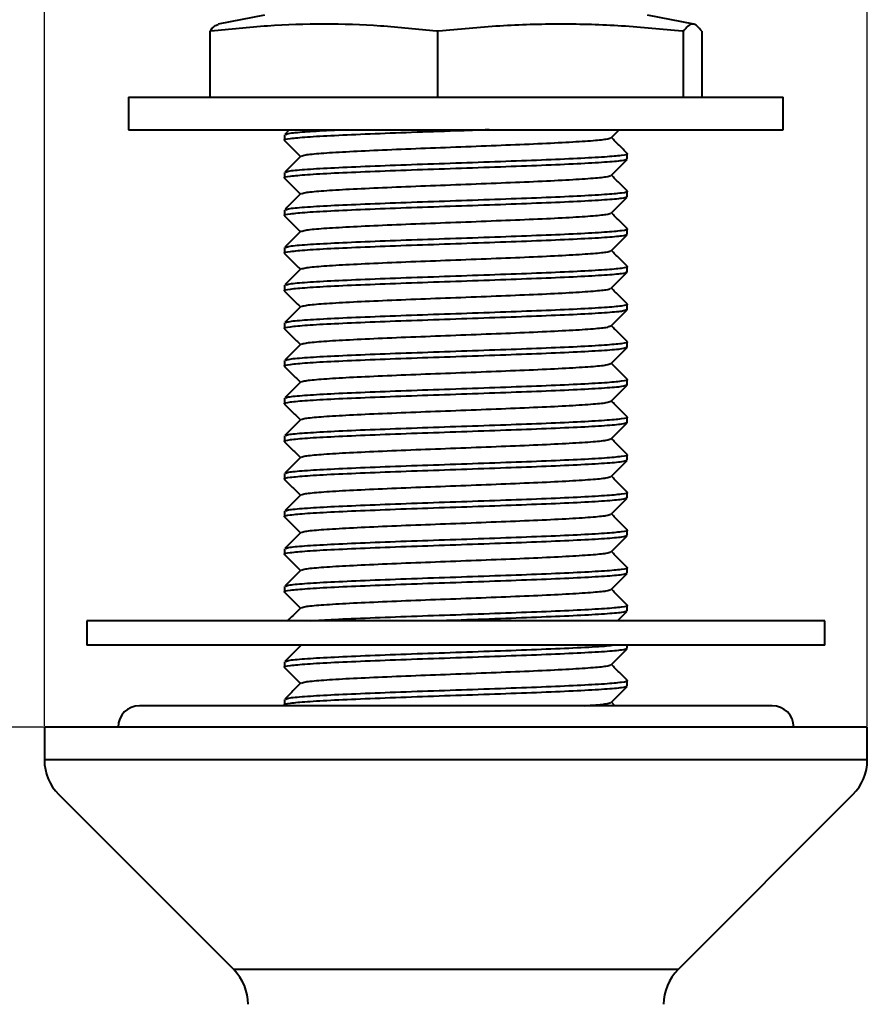
# Model space of a CAD drawing. Extents: x 15389 to 15629, y 1618 to 2123.
# Drawn here: x 15442 to 15494, y 2007 to 2067 of the extents above; entities that cross this region are included whole.
import ezdxf

# ---------------------------------------------------------------- set-up
doc = ezdxf.new("R2010")
doc.units = 0
doc.layers.get('0').update_dxf_attribs({"color": 254, "linetype": 'CONTINUOUS', "lineweight": 9})
doc.layers.get('Defpoints').update_dxf_attribs({"linetype": 'CONTINUOUS'})
doc.styles.add('SLDTEXTSTYLE10', font='TXT', dxfattribs={"width": 0.75})
doc.styles.get("Standard").update_dxf_attribs({"font": 'ISOCP.SHX'})
doc.dimstyles.new('SLDDIMSTYLE1', dxfattribs={"dimtxt": 2.645833, "dimasz": 3.302, "dimexe": 0, "dimexo": 0.0625, "dimgap": 0.661458, "dimtad": 0, "dimtih": 1, "dimtoh": 1, "dimdec": 0, "dimrnd": 1e-09, "dimzin": 12, "dimdsep": 46, "dimtxsty": 'SLDTEXTSTYLE10', "dimsah": 1, "dimcen": 0.09, "dimadec": 0, "dimazin": 3, "dimtfac": 1, "dimtdec": 0, "dimtofl": 0, "dimtmove": 0, "dimatfit": 3, "dimfxl": 1, "dimfrac": 2, "dimtolj": 1, "dimtzin": 12, "dimarcsym": 0})

# ---------------------------------------------------------------- blocks, each defined once
blk = doc.blocks.new('*D128')
at = {"color": 0, "linetype": 'Continuous', "lineweight": -2}
for p, q in [((15443.755, 2023.847), (15399.926, 2023.847)), ((15399.926, 2013.847), (15399.926, 1957.287)), ((15399.926, 1885.925), (15399.926, 1945.964)), ((15465.305, 1875.925), (15399.926, 1875.925))]:
    blk.add_line(p, q, dxfattribs=at)
at = {"color": 0}
for points in [[(15401.592, 2013.847), (15398.259, 2013.847), (15399.926, 2023.847)], [(15398.259, 1885.925), (15401.592, 1885.925), (15399.926, 1875.925)]]:
    blk.add_solid(points, dxfattribs=at)
at = {"layer": 'Defpoints', "color": 0}
for p in [(15443.818, 2023.847), (15399.926, 1875.925), (15465.368, 1875.925)]:
    blk.add_point(p, dxfattribs=at)
at = {"color": 0, "lineweight": 40, "insert": (15399.926, 1956.626), "char_height": 10, "attachment_point": 2}
blk.add_mtext('\\A1;150', dxfattribs=at)
blk = doc.blocks.new('*D129')
at = {"color": 0, "linetype": 'Continuous', "lineweight": -2}
for p, q in [((15443.818, 2023.91), (15443.818, 2117.049)), ((15453.818, 2117.049), (15457.008, 2117.049)), ((15484.118, 2117.049), (15476.602, 2117.049)), ((15494.118, 2023.91), (15494.118, 2117.049))]:
    blk.add_line(p, q, dxfattribs=at)
at = {"color": 0}
for points in [[(15453.818, 2118.716), (15453.818, 2115.383), (15443.818, 2117.049)], [(15484.118, 2115.383), (15484.118, 2118.716), (15494.118, 2117.049)]]:
    blk.add_solid(points, dxfattribs=at)
at = {"layer": 'Defpoints', "color": 0}
for p in [(15443.818, 2117.049), (15443.818, 2023.847), (15494.118, 2023.847)]:
    blk.add_point(p, dxfattribs=at)
at = {"color": 0, "lineweight": 40, "insert": (15466.805, 2122.049), "char_height": 10, "attachment_point": 2}
blk.add_mtext('\\A1;%%c50', dxfattribs=at)
blk = doc.blocks.new('*D130')
at = {"color": 0, "linetype": 'Continuous', "lineweight": -2}
for p, q in [((15461.055, 2087.847), (15420.678, 2087.847)), ((15420.678, 2077.847), (15420.678, 2062.609)), ((15420.678, 2033.847), (15420.678, 2051.286)), ((15443.755, 2023.847), (15420.678, 2023.847))]:
    blk.add_line(p, q, dxfattribs=at)
at = {"color": 0}
for points in [[(15422.345, 2077.847), (15419.011, 2077.847), (15420.678, 2087.847)], [(15419.011, 2033.847), (15422.345, 2033.847), (15420.678, 2023.847)]]:
    blk.add_solid(points, dxfattribs=at)
at = {"layer": 'Defpoints', "color": 0}
for p in [(15461.118, 2087.847), (15420.678, 2023.847), (15443.818, 2023.847)]:
    blk.add_point(p, dxfattribs=at)
at = {"color": 0, "lineweight": 40, "insert": (15420.678, 2061.948), "char_height": 10, "attachment_point": 2}
blk.add_mtext('\\A1;65', dxfattribs=at)
blk = doc.blocks.new('*D131')
at = {"color": 0, "linetype": 'Continuous', "lineweight": -2}
for p, q in [((15443.755, 2023.847), (15420.678, 2023.847)), ((15420.678, 2013.847), (15420.678, 1990.12)), ((15420.678, 1953.847), (15420.678, 1978.797)), ((15460.865, 1943.847), (15420.678, 1943.847))]:
    blk.add_line(p, q, dxfattribs=at)
at = {"color": 0}
for points in [[(15422.345, 2013.847), (15419.011, 2013.847), (15420.678, 2023.847)], [(15419.011, 1953.847), (15422.345, 1953.847), (15420.678, 1943.847)]]:
    blk.add_solid(points, dxfattribs=at)
at = {"layer": 'Defpoints', "color": 0}
for p in [(15443.818, 2023.847), (15420.678, 1943.847), (15460.928, 1943.847)]:
    blk.add_point(p, dxfattribs=at)
at = {"color": 0, "lineweight": 40, "insert": (15420.678, 1989.458), "char_height": 10, "attachment_point": 2}
blk.add_mtext('\\A1;80', dxfattribs=at)

msp = doc.modelspace()

# ---------------------------------------------------------------- linework, layer by layer
at = {"color": 7, "linetype": 'Continuous', "lineweight": 40}
for p, q in [((15457.263, 2067.347), (15454.431, 2066.793)), ((15483.505, 2066.793), (15480.673, 2067.347)), ((15453.937, 2066.368), (15453.937, 2062.347)), ((15454, 2066.368), (15453.937, 2066.368)), ((15467.84, 2066.368), (15467.777, 2066.368)), ((15467.84, 2066.368), (15467.84, 2062.347)), ((15467.909, 2066.368), (15467.84, 2066.368)), ((15482.871, 2066.368), (15482.803, 2066.368)), ((15482.871, 2066.368), (15482.871, 2062.347)), ((15482.876, 2066.368), (15482.871, 2066.368)), ((15483.999, 2066.368), (15483.994, 2066.368)), ((15483.999, 2066.368), (15483.999, 2062.347)), ((15448.968, 2062.347), (15448.968, 2060.347)), ((15448.968, 2062.347), (15488.968, 2062.347)), ((15488.968, 2060.347), (15488.968, 2062.347)), ((15448.968, 2060.347), (15488.968, 2060.347)), ((15458.49, 2060.045), (15458.49, 2059.7)), ((15458.788, 2060.347), (15458.507, 2060.066)), ((15478.462, 2059.86), (15478.949, 2060.347)), ((15479.445, 2058.55), (15479.445, 2058.895)), ((15458.49, 2057.745), (15458.49, 2057.4)), ((15479.445, 2056.25), (15479.445, 2056.595)), ((15458.49, 2055.445), (15458.49, 2055.1)), ((15479.445, 2053.95), (15479.445, 2054.295)), ((15458.49, 2053.145), (15458.49, 2052.8)), ((15479.445, 2051.65), (15479.445, 2051.995)), ((15458.49, 2050.845), (15458.49, 2050.5)), ((15479.445, 2049.35), (15479.445, 2049.695)), ((15458.49, 2048.545), (15458.49, 2048.2)), ((15479.445, 2047.05), (15479.445, 2047.395)), ((15458.49, 2046.245), (15458.49, 2045.9)), ((15479.445, 2044.75), (15479.445, 2045.095)), ((15458.49, 2043.945), (15458.49, 2043.6)), ((15479.445, 2042.45), (15479.445, 2042.795)), ((15458.49, 2041.645), (15458.49, 2041.3)), ((15479.445, 2040.15), (15479.445, 2040.495)), ((15458.49, 2039.345), (15458.49, 2039)), ((15479.445, 2037.85), (15479.445, 2038.195)), ((15458.49, 2037.045), (15458.49, 2036.7)), ((15479.445, 2035.55), (15479.445, 2035.895)), ((15458.49, 2034.745), (15458.49, 2034.4)), ((15479.445, 2033.25), (15479.445, 2033.595)), ((15458.49, 2032.445), (15458.49, 2032.1)), ((15479.445, 2030.95), (15479.445, 2031.295)), ((15446.418, 2030.347), (15446.418, 2028.847)), ((15467.365, 2030.347), (15446.418, 2030.347)), ((15491.518, 2030.347), (15467.365, 2030.347)), ((15491.518, 2028.847), (15491.518, 2030.347)), ((15467.365, 2028.847), (15446.418, 2028.847)), ((15491.518, 2028.847), (15467.365, 2028.847)), ((15479.445, 2028.65), (15479.445, 2028.847)), ((15458.49, 2027.845), (15458.49, 2027.5)), ((15479.445, 2026.35), (15479.445, 2026.695)), ((15488.308, 2025.157), (15449.628, 2025.157)), ((15458.49, 2025.545), (15458.49, 2025.2)), ((15478.69, 2025.157), (15478.475, 2025.373)), ((15443.818, 2023.847), (15443.818, 2021.847)), ((15494.118, 2023.847), (15443.818, 2023.847)), ((15494.118, 2021.847), (15494.118, 2023.847)), ((15494.118, 2021.847), (15443.818, 2021.847)), ((15444.697, 2019.726), (15455.389, 2009.033)), ((15482.547, 2009.033), (15493.239, 2019.726)), ((15482.547, 2009.033), (15455.389, 2009.033))]:
    msp.add_line(p, q, dxfattribs=at)
for centre, radius, start, end in [((15449.628, 2023.847), 1.31, 90, 180), ((15488.308, 2023.847), 1.31, 0, 90), ((15446.818, 2021.847), 3, 180, 225), ((15491.118, 2021.847), 3, 315, 0), ((15453.268, 2006.912), 3, 0, 45), ((15484.668, 2006.912), 3, 135, 180)]:
    msp.add_arc(centre, radius, start, end, dxfattribs=at)
for points, knots in [([(15453.942, 2066.368), (15454.035, 2066.492), (15454.199, 2066.711), (15454.363, 2066.754), (15454.435, 2066.773)], [0, 0, 0, 0, 0.563949, 1, 1, 1, 1]), ([(15467.777, 2066.368), (15466.637, 2066.486), (15464.357, 2066.724), (15460.912, 2066.837), (15457.455, 2066.727), (15455.152, 2066.487), (15454, 2066.368)], [0, 0, 0, 0, 0.248757, 0.497473, 0.748715, 1, 1, 1, 1]), ([(15482.803, 2066.368), (15481.57, 2066.486), (15479.105, 2066.724), (15475.381, 2066.837), (15471.644, 2066.727), (15469.154, 2066.487), (15467.909, 2066.368)], [0, 0, 0, 0, 0.248757, 0.497473, 0.748715, 1, 1, 1, 1]), ([(15483.994, 2066.368), (15483.901, 2066.486), (15483.716, 2066.724), (15483.437, 2066.837), (15483.156, 2066.727), (15482.97, 2066.487), (15482.876, 2066.368)], [0, 0, 0, 0, 0.248757, 0.497473, 0.748715, 1, 1, 1, 1]), ([(15471.012, 2060.347), (15470.329, 2060.323), (15468.751, 2060.265), (15466.221, 2060.181), (15463.67, 2060.082), (15461.477, 2059.987), (15459.777, 2059.892), (15458.776, 2059.794), (15458.372, 2059.729), (15458.52, 2059.692), (15458.537, 2059.688)], [0, 0, 0, 0, 0.110114, 0.254387, 0.400496, 0.545606, 0.690715, 0.836824, 0.981097, 1, 1, 1, 1]), ([(15458.567, 2060.066), (15458.624, 2060.09), (15458.755, 2060.146), (15459.83, 2060.237), (15460.938, 2060.305), (15461.785, 2060.342), (15461.9, 2060.347)], [0, 0, 0, 0, 0.264946, 0.606931, 0.946578, 1, 1, 1, 1]), ([(15458.496, 2059.688), (15458.659, 2059.525), (15458.981, 2059.203), (15459.303, 2058.881), (15459.462, 2058.722)], [0, 0, 0, 0, 0.506357, 1, 1, 1, 1]), ([(15459.54, 2058.744), (15459.593, 2058.768), (15459.715, 2058.824), (15460.658, 2058.915), (15462.17, 2059.01), (15464.165, 2059.105), (15466.479, 2059.203), (15468.97, 2059.295), (15471.453, 2059.395), (15473.772, 2059.488), (15475.766, 2059.585), (15477.278, 2059.682), (15478.243, 2059.771), (15478.365, 2059.831), (15478.422, 2059.86)], [0, 0, 0, 0, 0.066056, 0.152452, 0.238257, 0.324061, 0.410457, 0.495766, 0.582281, 0.667756, 0.753914, 0.840073, 0.925548, 1, 1, 1, 1]), ([(15479.439, 2058.908), (15479.276, 2059.071), (15478.955, 2059.393), (15478.633, 2059.714), (15478.475, 2059.873)], [0, 0, 0, 0, 0.507143, 1, 1, 1, 1]), ([(15459.485, 2058.745), (15459.322, 2058.582), (15458.996, 2058.256), (15458.67, 2057.929), (15458.507, 2057.766)], [0, 0, 0, 0, 0.49999, 1, 1, 1, 1]), ([(15458.567, 2057.766), (15458.625, 2057.79), (15458.76, 2057.846), (15459.802, 2057.937), (15461.471, 2058.032), (15463.671, 2058.127), (15466.223, 2058.226), (15468.97, 2058.318), (15471.708, 2058.417), (15474.268, 2058.51), (15476.459, 2058.607), (15478.157, 2058.704), (15479.162, 2058.797), (15479.565, 2058.868), (15479.417, 2058.904), (15479.4, 2058.908)], [0, 0, 0, 0, 0.065374, 0.149757, 0.233562, 0.317368, 0.401751, 0.485073, 0.569572, 0.653056, 0.737207, 0.821358, 0.904842, 0.989341, 1, 1, 1, 1]), ([(15479.399, 2058.538), (15479.336, 2058.51), (15479.2, 2058.449), (15478.134, 2058.359), (15476.465, 2058.262), (15474.266, 2058.165), (15471.708, 2058.072), (15468.97, 2057.973), (15466.224, 2057.881), (15463.669, 2057.782), (15461.477, 2057.687), (15459.777, 2057.592), (15458.776, 2057.494), (15458.372, 2057.429), (15458.52, 2057.392), (15458.537, 2057.388)], [0, 0, 0, 0, 0.07305, 0.155929, 0.239471, 0.323013, 0.405893, 0.489781, 0.5725, 0.656272, 0.739471, 0.822671, 0.906443, 0.989162, 1, 1, 1, 1]), ([(15478.462, 2057.56), (15478.625, 2057.723), (15478.951, 2058.049), (15479.277, 2058.375), (15479.44, 2058.538)], [0, 0, 0, 0, 0.499992, 1, 1, 1, 1]), ([(15459.54, 2056.444), (15459.593, 2056.468), (15459.715, 2056.524), (15460.658, 2056.615), (15462.17, 2056.71), (15464.165, 2056.805), (15466.479, 2056.903), (15468.97, 2056.995), (15471.453, 2057.095), (15473.772, 2057.188), (15475.766, 2057.285), (15477.278, 2057.382), (15478.243, 2057.471), (15478.365, 2057.531), (15478.422, 2057.56)], [0, 0, 0, 0, 0.066056, 0.152452, 0.238257, 0.324061, 0.410457, 0.495766, 0.582281, 0.667756, 0.753914, 0.840073, 0.925548, 1, 1, 1, 1]), ([(15479.439, 2056.608), (15479.276, 2056.771), (15478.955, 2057.093), (15478.633, 2057.414), (15478.475, 2057.573)], [0, 0, 0, 0, 0.507143, 1, 1, 1, 1]), ([(15458.496, 2057.388), (15458.659, 2057.225), (15458.981, 2056.903), (15459.303, 2056.581), (15459.462, 2056.422)], [0, 0, 0, 0, 0.506354, 1, 1, 1, 1]), ([(15459.485, 2056.445), (15459.322, 2056.282), (15458.996, 2055.956), (15458.67, 2055.629), (15458.507, 2055.466)], [0, 0, 0, 0, 0.499992, 1, 1, 1, 1]), ([(15458.567, 2055.466), (15458.625, 2055.49), (15458.76, 2055.546), (15459.802, 2055.637), (15461.471, 2055.732), (15463.671, 2055.827), (15466.223, 2055.926), (15468.97, 2056.018), (15471.708, 2056.117), (15474.268, 2056.21), (15476.459, 2056.307), (15478.157, 2056.404), (15479.162, 2056.497), (15479.565, 2056.568), (15479.417, 2056.604), (15479.4, 2056.608)], [0, 0, 0, 0, 0.065374, 0.149757, 0.233562, 0.317368, 0.401751, 0.485073, 0.569572, 0.653056, 0.737207, 0.821358, 0.904842, 0.989341, 1, 1, 1, 1]), ([(15479.399, 2056.238), (15479.336, 2056.21), (15479.2, 2056.149), (15478.134, 2056.059), (15476.465, 2055.962), (15474.266, 2055.865), (15471.708, 2055.772), (15468.97, 2055.673), (15466.224, 2055.581), (15463.669, 2055.482), (15461.477, 2055.387), (15459.777, 2055.292), (15458.776, 2055.194), (15458.372, 2055.129), (15458.52, 2055.092), (15458.537, 2055.088)], [0, 0, 0, 0, 0.07305, 0.155929, 0.239471, 0.323013, 0.405893, 0.489781, 0.5725, 0.656272, 0.739471, 0.822671, 0.906443, 0.989162, 1, 1, 1, 1]), ([(15478.462, 2055.26), (15478.625, 2055.423), (15478.951, 2055.749), (15479.277, 2056.075), (15479.44, 2056.238)], [0, 0, 0, 0, 0.49999, 1, 1, 1, 1]), ([(15459.54, 2054.144), (15459.593, 2054.168), (15459.715, 2054.224), (15460.658, 2054.315), (15462.17, 2054.41), (15464.165, 2054.505), (15466.479, 2054.603), (15468.97, 2054.695), (15471.453, 2054.795), (15473.772, 2054.888), (15475.766, 2054.985), (15477.278, 2055.082), (15478.243, 2055.171), (15478.365, 2055.231), (15478.422, 2055.26)], [0, 0, 0, 0, 0.0660564, 0.1524521, 0.2382567, 0.3240613, 0.4104569, 0.4957664, 0.5822813, 0.6677562, 0.7539145, 0.8400727, 0.9255477, 1, 1, 1, 1]), ([(15479.439, 2054.308), (15479.276, 2054.471), (15478.955, 2054.793), (15478.633, 2055.114), (15478.475, 2055.273)], [0, 0, 0, 0, 0.5071445, 1, 1, 1, 1]), ([(15458.496, 2055.088), (15458.659, 2054.925), (15458.981, 2054.603), (15459.303, 2054.281), (15459.462, 2054.122)], [0, 0, 0, 0, 0.506354, 1, 1, 1, 1]), ([(15479.399, 2053.938), (15479.336, 2053.91), (15479.2, 2053.849), (15478.134, 2053.759), (15476.465, 2053.662), (15474.266, 2053.565), (15471.708, 2053.472), (15468.97, 2053.373), (15466.224, 2053.281), (15463.669, 2053.182), (15461.477, 2053.087), (15459.777, 2052.992), (15458.776, 2052.894), (15458.372, 2052.829), (15458.52, 2052.792), (15458.537, 2052.788)], [0, 0, 0, 0, 0.07305, 0.155929, 0.239471, 0.323013, 0.405893, 0.489781, 0.5725, 0.656272, 0.739471, 0.822671, 0.906443, 0.989162, 1, 1, 1, 1]), ([(15459.485, 2054.145), (15459.322, 2053.982), (15458.996, 2053.656), (15458.67, 2053.329), (15458.507, 2053.166)], [0, 0, 0, 0, 0.499992, 1, 1, 1, 1]), ([(15458.567, 2053.166), (15458.625, 2053.19), (15458.76, 2053.246), (15459.802, 2053.337), (15461.471, 2053.432), (15463.671, 2053.527), (15466.223, 2053.626), (15468.97, 2053.718), (15471.708, 2053.817), (15474.268, 2053.91), (15476.459, 2054.007), (15478.157, 2054.104), (15479.162, 2054.197), (15479.565, 2054.268), (15479.417, 2054.304), (15479.4, 2054.308)], [0, 0, 0, 0, 0.065374, 0.149757, 0.233562, 0.317368, 0.401751, 0.485073, 0.569572, 0.653056, 0.737207, 0.821358, 0.904842, 0.989341, 1, 1, 1, 1]), ([(15478.462, 2052.96), (15478.625, 2053.123), (15478.951, 2053.449), (15479.277, 2053.775), (15479.44, 2053.938)], [0, 0, 0, 0, 0.499994, 1, 1, 1, 1]), ([(15458.496, 2052.788), (15458.659, 2052.625), (15458.981, 2052.303), (15459.303, 2051.981), (15459.462, 2051.822)], [0, 0, 0, 0, 0.506355, 1, 1, 1, 1]), ([(15459.54, 2051.844), (15459.593, 2051.868), (15459.715, 2051.924), (15460.658, 2052.015), (15462.17, 2052.11), (15464.165, 2052.205), (15466.479, 2052.303), (15468.97, 2052.395), (15471.453, 2052.495), (15473.772, 2052.588), (15475.766, 2052.685), (15477.278, 2052.782), (15478.243, 2052.871), (15478.365, 2052.931), (15478.422, 2052.96)], [0, 0, 0, 0, 0.0660564, 0.1524521, 0.2382567, 0.3240613, 0.410457, 0.4957664, 0.5822813, 0.6677562, 0.7539145, 0.8400727, 0.9255477, 1, 1, 1, 1]), ([(15479.439, 2052.008), (15479.276, 2052.171), (15478.955, 2052.493), (15478.633, 2052.814), (15478.475, 2052.973)], [0, 0, 0, 0, 0.507143, 1, 1, 1, 1]), ([(15479.399, 2051.638), (15479.336, 2051.61), (15479.2, 2051.549), (15478.134, 2051.459), (15476.465, 2051.362), (15474.266, 2051.265), (15471.708, 2051.172), (15468.97, 2051.073), (15466.224, 2050.981), (15463.669, 2050.882), (15461.477, 2050.787), (15459.777, 2050.692), (15458.776, 2050.594), (15458.372, 2050.529), (15458.52, 2050.492), (15458.537, 2050.488)], [0, 0, 0, 0, 0.07305, 0.155929, 0.239471, 0.323013, 0.405893, 0.489781, 0.5725, 0.656272, 0.739471, 0.822671, 0.906443, 0.989162, 1, 1, 1, 1]), ([(15459.485, 2051.845), (15459.322, 2051.682), (15458.996, 2051.356), (15458.67, 2051.029), (15458.507, 2050.866)], [0, 0, 0, 0, 0.499992, 1, 1, 1, 1]), ([(15458.567, 2050.866), (15458.625, 2050.89), (15458.76, 2050.946), (15459.802, 2051.037), (15461.471, 2051.132), (15463.671, 2051.227), (15466.223, 2051.326), (15468.97, 2051.418), (15471.708, 2051.517), (15474.268, 2051.61), (15476.459, 2051.707), (15478.157, 2051.804), (15479.162, 2051.897), (15479.565, 2051.968), (15479.417, 2052.004), (15479.4, 2052.008)], [0, 0, 0, 0, 0.065374, 0.149757, 0.233562, 0.317368, 0.401751, 0.485073, 0.569572, 0.653056, 0.737207, 0.821358, 0.904842, 0.989341, 1, 1, 1, 1]), ([(15478.462, 2050.66), (15478.625, 2050.823), (15478.951, 2051.149), (15479.277, 2051.475), (15479.44, 2051.638)], [0, 0, 0, 0, 0.499994, 1, 1, 1, 1]), ([(15458.496, 2050.488), (15458.659, 2050.325), (15458.981, 2050.003), (15459.303, 2049.681), (15459.462, 2049.522)], [0, 0, 0, 0, 0.506357, 1, 1, 1, 1]), ([(15459.54, 2049.544), (15459.593, 2049.568), (15459.715, 2049.624), (15460.658, 2049.715), (15462.17, 2049.81), (15464.165, 2049.905), (15466.479, 2050.003), (15468.97, 2050.095), (15471.453, 2050.195), (15473.772, 2050.288), (15475.766, 2050.385), (15477.278, 2050.482), (15478.243, 2050.571), (15478.365, 2050.631), (15478.422, 2050.66)], [0, 0, 0, 0, 0.066056, 0.152452, 0.238257, 0.324061, 0.410457, 0.495766, 0.582281, 0.667756, 0.753914, 0.840073, 0.925548, 1, 1, 1, 1]), ([(15479.439, 2049.708), (15479.276, 2049.871), (15478.955, 2050.193), (15478.633, 2050.514), (15478.475, 2050.673)], [0, 0, 0, 0, 0.507143, 1, 1, 1, 1]), ([(15479.399, 2049.338), (15479.336, 2049.31), (15479.2, 2049.249), (15478.134, 2049.159), (15476.465, 2049.062), (15474.266, 2048.965), (15471.708, 2048.872), (15468.97, 2048.773), (15466.224, 2048.681), (15463.669, 2048.582), (15461.477, 2048.487), (15459.777, 2048.392), (15458.776, 2048.294), (15458.372, 2048.229), (15458.52, 2048.192), (15458.537, 2048.188)], [0, 0, 0, 0, 0.07305, 0.155929, 0.239471, 0.323013, 0.405893, 0.489781, 0.5725, 0.656272, 0.739471, 0.822671, 0.906443, 0.989162, 1, 1, 1, 1]), ([(15459.485, 2049.545), (15459.322, 2049.382), (15458.996, 2049.056), (15458.67, 2048.729), (15458.507, 2048.566)], [0, 0, 0, 0, 0.499994, 1, 1, 1, 1]), ([(15458.567, 2048.566), (15458.625, 2048.59), (15458.76, 2048.646), (15459.802, 2048.737), (15461.471, 2048.832), (15463.671, 2048.927), (15466.223, 2049.026), (15468.97, 2049.118), (15471.708, 2049.217), (15474.268, 2049.31), (15476.459, 2049.407), (15478.157, 2049.504), (15479.162, 2049.597), (15479.565, 2049.668), (15479.417, 2049.704), (15479.4, 2049.708)], [0, 0, 0, 0, 0.065374, 0.149757, 0.233562, 0.317368, 0.401751, 0.485073, 0.569572, 0.653056, 0.737207, 0.821358, 0.904842, 0.989341, 1, 1, 1, 1]), ([(15478.462, 2048.36), (15478.625, 2048.523), (15478.951, 2048.849), (15479.277, 2049.175), (15479.44, 2049.338)], [0, 0, 0, 0, 0.499992, 1, 1, 1, 1]), ([(15458.496, 2048.188), (15458.659, 2048.025), (15458.981, 2047.703), (15459.303, 2047.381), (15459.462, 2047.222)], [0, 0, 0, 0, 0.506354, 1, 1, 1, 1]), ([(15459.54, 2047.244), (15459.593, 2047.268), (15459.715, 2047.324), (15460.658, 2047.415), (15462.17, 2047.51), (15464.165, 2047.605), (15466.479, 2047.703), (15468.97, 2047.795), (15471.453, 2047.895), (15473.772, 2047.988), (15475.766, 2048.085), (15477.278, 2048.182), (15478.243, 2048.271), (15478.365, 2048.331), (15478.422, 2048.36)], [0, 0, 0, 0, 0.066056, 0.152452, 0.238257, 0.324061, 0.410457, 0.495766, 0.582281, 0.667756, 0.753914, 0.840073, 0.925548, 1, 1, 1, 1]), ([(15479.439, 2047.408), (15479.276, 2047.571), (15478.955, 2047.893), (15478.633, 2048.214), (15478.475, 2048.373)], [0, 0, 0, 0, 0.507143, 1, 1, 1, 1]), ([(15458.567, 2046.266), (15458.625, 2046.29), (15458.76, 2046.346), (15459.802, 2046.437), (15461.471, 2046.532), (15463.671, 2046.627), (15466.223, 2046.726), (15468.97, 2046.818), (15471.708, 2046.917), (15474.268, 2047.01), (15476.459, 2047.107), (15478.157, 2047.204), (15479.162, 2047.297), (15479.565, 2047.368), (15479.417, 2047.404), (15479.4, 2047.408)], [0, 0, 0, 0, 0.065374, 0.149757, 0.233562, 0.317368, 0.401751, 0.485073, 0.569572, 0.653056, 0.737207, 0.821358, 0.904842, 0.989341, 1, 1, 1, 1]), ([(15479.399, 2047.038), (15479.336, 2047.01), (15479.2, 2046.949), (15478.134, 2046.859), (15476.465, 2046.762), (15474.266, 2046.665), (15471.708, 2046.572), (15468.97, 2046.473), (15466.224, 2046.381), (15463.669, 2046.282), (15461.477, 2046.187), (15459.777, 2046.092), (15458.776, 2045.994), (15458.372, 2045.929), (15458.52, 2045.892), (15458.537, 2045.888)], [0, 0, 0, 0, 0.07305, 0.155929, 0.239471, 0.323013, 0.405893, 0.489781, 0.5725, 0.656272, 0.739471, 0.822671, 0.906443, 0.989162, 1, 1, 1, 1]), ([(15459.485, 2047.245), (15459.322, 2047.082), (15458.996, 2046.756), (15458.67, 2046.429), (15458.507, 2046.266)], [0, 0, 0, 0, 0.49999, 1, 1, 1, 1]), ([(15478.462, 2046.06), (15478.625, 2046.223), (15478.951, 2046.549), (15479.277, 2046.875), (15479.44, 2047.038)], [0, 0, 0, 0, 0.49999, 1, 1, 1, 1]), ([(15458.496, 2045.888), (15458.659, 2045.725), (15458.981, 2045.403), (15459.303, 2045.081), (15459.462, 2044.922)], [0, 0, 0, 0, 0.506354, 1, 1, 1, 1]), ([(15459.54, 2044.944), (15459.593, 2044.968), (15459.715, 2045.024), (15460.658, 2045.115), (15462.17, 2045.21), (15464.165, 2045.305), (15466.479, 2045.403), (15468.97, 2045.495), (15471.453, 2045.595), (15473.772, 2045.688), (15475.766, 2045.785), (15477.278, 2045.882), (15478.243, 2045.971), (15478.365, 2046.031), (15478.422, 2046.06)], [0, 0, 0, 0, 0.066056, 0.152452, 0.238257, 0.324061, 0.410457, 0.495766, 0.582281, 0.667756, 0.753914, 0.840073, 0.925548, 1, 1, 1, 1]), ([(15479.439, 2045.108), (15479.276, 2045.271), (15478.955, 2045.593), (15478.633, 2045.914), (15478.475, 2046.073)], [0, 0, 0, 0, 0.507146, 1, 1, 1, 1]), ([(15459.485, 2044.945), (15459.322, 2044.782), (15458.996, 2044.456), (15458.67, 2044.129), (15458.507, 2043.966)], [0, 0, 0, 0, 0.499992, 1, 1, 1, 1]), ([(15458.567, 2043.966), (15458.625, 2043.99), (15458.76, 2044.046), (15459.802, 2044.137), (15461.471, 2044.232), (15463.671, 2044.327), (15466.223, 2044.426), (15468.97, 2044.518), (15471.708, 2044.617), (15474.268, 2044.71), (15476.459, 2044.807), (15478.157, 2044.904), (15479.162, 2044.997), (15479.565, 2045.068), (15479.417, 2045.104), (15479.4, 2045.108)], [0, 0, 0, 0, 0.065374, 0.149757, 0.233562, 0.317368, 0.401751, 0.485073, 0.569572, 0.653056, 0.737207, 0.821358, 0.904842, 0.989341, 1, 1, 1, 1]), ([(15479.399, 2044.738), (15479.336, 2044.71), (15479.2, 2044.649), (15478.134, 2044.559), (15476.465, 2044.462), (15474.266, 2044.365), (15471.708, 2044.272), (15468.97, 2044.173), (15466.224, 2044.081), (15463.669, 2043.982), (15461.477, 2043.887), (15459.777, 2043.792), (15458.776, 2043.694), (15458.372, 2043.629), (15458.52, 2043.592), (15458.537, 2043.588)], [0, 0, 0, 0, 0.07305, 0.155929, 0.239471, 0.323013, 0.405893, 0.489781, 0.5725, 0.656272, 0.739471, 0.822671, 0.906443, 0.989162, 1, 1, 1, 1]), ([(15478.462, 2043.76), (15478.625, 2043.923), (15478.951, 2044.249), (15479.277, 2044.575), (15479.44, 2044.738)], [0, 0, 0, 0, 0.49999, 1, 1, 1, 1]), ([(15459.54, 2042.644), (15459.593, 2042.668), (15459.715, 2042.724), (15460.658, 2042.815), (15462.17, 2042.91), (15464.165, 2043.005), (15466.479, 2043.103), (15468.97, 2043.195), (15471.453, 2043.295), (15473.772, 2043.388), (15475.766, 2043.485), (15477.278, 2043.582), (15478.243, 2043.671), (15478.365, 2043.731), (15478.422, 2043.76)], [0, 0, 0, 0, 0.0660564, 0.1524521, 0.2382567, 0.3240613, 0.410457, 0.4957664, 0.5822813, 0.6677562, 0.7539145, 0.8400727, 0.9255477, 1, 1, 1, 1]), ([(15479.439, 2042.808), (15479.276, 2042.971), (15478.955, 2043.293), (15478.633, 2043.614), (15478.475, 2043.773)], [0, 0, 0, 0, 0.5071445, 1, 1, 1, 1]), ([(15458.496, 2043.588), (15458.659, 2043.425), (15458.981, 2043.103), (15459.303, 2042.781), (15459.462, 2042.622)], [0, 0, 0, 0, 0.506355, 1, 1, 1, 1]), ([(15459.485, 2042.645), (15459.322, 2042.482), (15458.996, 2042.156), (15458.67, 2041.829), (15458.507, 2041.666)], [0, 0, 0, 0, 0.499992, 1, 1, 1, 1]), ([(15458.567, 2041.666), (15458.625, 2041.69), (15458.76, 2041.746), (15459.802, 2041.837), (15461.471, 2041.932), (15463.671, 2042.027), (15466.223, 2042.126), (15468.97, 2042.218), (15471.708, 2042.317), (15474.268, 2042.41), (15476.459, 2042.507), (15478.157, 2042.604), (15479.162, 2042.697), (15479.565, 2042.768), (15479.417, 2042.804), (15479.4, 2042.808)], [0, 0, 0, 0, 0.065374, 0.149757, 0.233562, 0.317368, 0.401751, 0.485073, 0.569572, 0.653056, 0.737207, 0.821358, 0.904842, 0.989341, 1, 1, 1, 1]), ([(15479.399, 2042.438), (15479.336, 2042.41), (15479.2, 2042.349), (15478.134, 2042.259), (15476.465, 2042.162), (15474.266, 2042.065), (15471.708, 2041.972), (15468.97, 2041.873), (15466.224, 2041.781), (15463.669, 2041.682), (15461.477, 2041.587), (15459.777, 2041.492), (15458.776, 2041.394), (15458.372, 2041.329), (15458.52, 2041.292), (15458.537, 2041.288)], [0, 0, 0, 0, 0.07305, 0.155929, 0.239471, 0.323013, 0.405893, 0.489781, 0.5725, 0.656272, 0.739471, 0.822671, 0.906443, 0.989162, 1, 1, 1, 1]), ([(15478.462, 2041.46), (15478.625, 2041.623), (15478.951, 2041.949), (15479.277, 2042.275), (15479.44, 2042.438)], [0, 0, 0, 0, 0.499994, 1, 1, 1, 1]), ([(15459.54, 2040.344), (15459.593, 2040.368), (15459.715, 2040.424), (15460.658, 2040.515), (15462.17, 2040.61), (15464.165, 2040.705), (15466.479, 2040.803), (15468.97, 2040.895), (15471.453, 2040.995), (15473.772, 2041.088), (15475.766, 2041.185), (15477.278, 2041.282), (15478.243, 2041.371), (15478.365, 2041.431), (15478.422, 2041.46)], [0, 0, 0, 0, 0.066056, 0.152452, 0.238257, 0.324061, 0.410457, 0.495766, 0.582281, 0.667756, 0.753914, 0.840073, 0.925548, 1, 1, 1, 1]), ([(15479.439, 2040.508), (15479.276, 2040.671), (15478.955, 2040.993), (15478.633, 2041.314), (15478.475, 2041.473)], [0, 0, 0, 0, 0.507143, 1, 1, 1, 1]), ([(15458.496, 2041.288), (15458.659, 2041.125), (15458.981, 2040.803), (15459.303, 2040.481), (15459.462, 2040.322)], [0, 0, 0, 0, 0.506355, 1, 1, 1, 1]), ([(15479.399, 2040.138), (15479.336, 2040.11), (15479.2, 2040.049), (15478.134, 2039.959), (15476.465, 2039.862), (15474.266, 2039.765), (15471.708, 2039.672), (15468.97, 2039.573), (15466.224, 2039.481), (15463.669, 2039.382), (15461.477, 2039.287), (15459.777, 2039.192), (15458.776, 2039.094), (15458.372, 2039.029), (15458.52, 2038.992), (15458.537, 2038.988)], [0, 0, 0, 0, 0.07305, 0.155929, 0.239471, 0.323013, 0.405893, 0.489781, 0.5725, 0.656272, 0.739471, 0.822671, 0.906443, 0.989162, 1, 1, 1, 1]), ([(15459.485, 2040.345), (15459.322, 2040.182), (15458.996, 2039.856), (15458.67, 2039.529), (15458.507, 2039.366)], [0, 0, 0, 0, 0.499994, 1, 1, 1, 1]), ([(15458.567, 2039.366), (15458.625, 2039.39), (15458.76, 2039.446), (15459.802, 2039.537), (15461.471, 2039.632), (15463.671, 2039.727), (15466.223, 2039.826), (15468.97, 2039.918), (15471.708, 2040.017), (15474.268, 2040.11), (15476.459, 2040.207), (15478.157, 2040.304), (15479.162, 2040.397), (15479.565, 2040.468), (15479.417, 2040.504), (15479.4, 2040.508)], [0, 0, 0, 0, 0.065374, 0.149757, 0.233562, 0.317368, 0.401751, 0.485073, 0.569572, 0.653056, 0.737207, 0.821358, 0.904842, 0.989341, 1, 1, 1, 1]), ([(15478.462, 2039.16), (15478.625, 2039.323), (15478.951, 2039.649), (15479.277, 2039.975), (15479.44, 2040.138)], [0, 0, 0, 0, 0.499994, 1, 1, 1, 1]), ([(15458.496, 2038.988), (15458.659, 2038.825), (15458.981, 2038.503), (15459.303, 2038.181), (15459.462, 2038.022)], [0, 0, 0, 0, 0.506357, 1, 1, 1, 1]), ([(15459.54, 2038.044), (15459.593, 2038.068), (15459.715, 2038.124), (15460.658, 2038.215), (15462.17, 2038.31), (15464.165, 2038.405), (15466.479, 2038.503), (15468.97, 2038.595), (15471.453, 2038.695), (15473.772, 2038.788), (15475.766, 2038.885), (15477.278, 2038.982), (15478.243, 2039.071), (15478.365, 2039.131), (15478.422, 2039.16)], [0, 0, 0, 0, 0.066056, 0.152452, 0.238257, 0.324061, 0.410457, 0.495766, 0.582281, 0.667756, 0.753914, 0.840073, 0.925548, 1, 1, 1, 1]), ([(15479.439, 2038.208), (15479.276, 2038.371), (15478.955, 2038.693), (15478.633, 2039.014), (15478.475, 2039.173)], [0, 0, 0, 0, 0.507143, 1, 1, 1, 1]), ([(15479.399, 2037.838), (15479.336, 2037.81), (15479.2, 2037.749), (15478.134, 2037.659), (15476.465, 2037.562), (15474.266, 2037.465), (15471.708, 2037.372), (15468.97, 2037.273), (15466.224, 2037.181), (15463.669, 2037.082), (15461.477, 2036.987), (15459.777, 2036.892), (15458.776, 2036.794), (15458.372, 2036.729), (15458.52, 2036.692), (15458.537, 2036.688)], [0, 0, 0, 0, 0.07305, 0.155929, 0.239471, 0.323013, 0.405893, 0.489781, 0.5725, 0.656272, 0.739471, 0.822671, 0.906443, 0.989162, 1, 1, 1, 1]), ([(15459.485, 2038.045), (15459.322, 2037.882), (15458.996, 2037.556), (15458.67, 2037.229), (15458.507, 2037.066)], [0, 0, 0, 0, 0.49999, 1, 1, 1, 1]), ([(15458.567, 2037.066), (15458.625, 2037.09), (15458.76, 2037.146), (15459.802, 2037.237), (15461.471, 2037.332), (15463.671, 2037.427), (15466.223, 2037.526), (15468.97, 2037.618), (15471.708, 2037.717), (15474.268, 2037.81), (15476.459, 2037.907), (15478.157, 2038.004), (15479.162, 2038.097), (15479.565, 2038.168), (15479.417, 2038.204), (15479.4, 2038.208)], [0, 0, 0, 0, 0.065374, 0.149757, 0.233562, 0.317368, 0.401751, 0.485073, 0.569572, 0.653056, 0.737207, 0.821358, 0.904842, 0.989341, 1, 1, 1, 1]), ([(15478.462, 2036.86), (15478.625, 2037.023), (15478.951, 2037.349), (15479.277, 2037.675), (15479.44, 2037.838)], [0, 0, 0, 0, 0.49999, 1, 1, 1, 1]), ([(15458.496, 2036.688), (15458.659, 2036.525), (15458.981, 2036.203), (15459.303, 2035.881), (15459.462, 2035.722)], [0, 0, 0, 0, 0.506354, 1, 1, 1, 1]), ([(15459.54, 2035.744), (15459.593, 2035.768), (15459.715, 2035.824), (15460.658, 2035.915), (15462.17, 2036.01), (15464.165, 2036.105), (15466.479, 2036.203), (15468.97, 2036.295), (15471.453, 2036.395), (15473.772, 2036.488), (15475.766, 2036.585), (15477.278, 2036.682), (15478.243, 2036.771), (15478.365, 2036.831), (15478.422, 2036.86)], [0, 0, 0, 0, 0.066056, 0.152452, 0.238257, 0.324061, 0.410457, 0.495766, 0.582281, 0.667756, 0.753914, 0.840073, 0.925548, 1, 1, 1, 1]), ([(15479.439, 2035.908), (15479.276, 2036.071), (15478.955, 2036.393), (15478.633, 2036.714), (15478.475, 2036.873)], [0, 0, 0, 0, 0.507143, 1, 1, 1, 1]), ([(15458.567, 2034.766), (15458.625, 2034.79), (15458.76, 2034.846), (15459.802, 2034.937), (15461.471, 2035.032), (15463.671, 2035.127), (15466.223, 2035.226), (15468.97, 2035.318), (15471.708, 2035.417), (15474.268, 2035.51), (15476.459, 2035.607), (15478.157, 2035.704), (15479.162, 2035.797), (15479.565, 2035.868), (15479.417, 2035.904), (15479.4, 2035.908)], [0, 0, 0, 0, 0.065374, 0.149757, 0.233562, 0.317368, 0.401751, 0.485073, 0.569572, 0.653056, 0.737207, 0.821358, 0.904842, 0.989341, 1, 1, 1, 1]), ([(15479.399, 2035.538), (15479.336, 2035.51), (15479.2, 2035.449), (15478.134, 2035.359), (15476.465, 2035.262), (15474.266, 2035.165), (15471.708, 2035.072), (15468.97, 2034.973), (15466.224, 2034.881), (15463.669, 2034.782), (15461.477, 2034.687), (15459.777, 2034.592), (15458.776, 2034.494), (15458.372, 2034.429), (15458.52, 2034.392), (15458.537, 2034.388)], [0, 0, 0, 0, 0.07305, 0.155929, 0.239471, 0.323013, 0.405893, 0.489781, 0.5725, 0.656272, 0.739471, 0.822671, 0.906443, 0.989162, 1, 1, 1, 1]), ([(15459.485, 2035.745), (15459.322, 2035.582), (15458.996, 2035.256), (15458.67, 2034.929), (15458.507, 2034.766)], [0, 0, 0, 0, 0.499992, 1, 1, 1, 1]), ([(15478.462, 2034.56), (15478.625, 2034.723), (15478.951, 2035.049), (15479.277, 2035.375), (15479.44, 2035.538)], [0, 0, 0, 0, 0.49999, 1, 1, 1, 1]), ([(15458.496, 2034.388), (15458.659, 2034.225), (15458.981, 2033.903), (15459.303, 2033.581), (15459.462, 2033.422)], [0, 0, 0, 0, 0.506354, 1, 1, 1, 1]), ([(15459.54, 2033.444), (15459.593, 2033.468), (15459.715, 2033.524), (15460.658, 2033.615), (15462.17, 2033.71), (15464.165, 2033.805), (15466.479, 2033.903), (15468.97, 2033.995), (15471.453, 2034.095), (15473.772, 2034.188), (15475.766, 2034.285), (15477.278, 2034.382), (15478.243, 2034.471), (15478.365, 2034.531), (15478.422, 2034.56)], [0, 0, 0, 0, 0.0660564, 0.1524521, 0.2382567, 0.3240613, 0.4104569, 0.4957664, 0.5822813, 0.6677562, 0.7539145, 0.8400727, 0.9255477, 1, 1, 1, 1]), ([(15479.439, 2033.608), (15479.276, 2033.771), (15478.955, 2034.093), (15478.633, 2034.414), (15478.475, 2034.573)], [0, 0, 0, 0, 0.5071445, 1, 1, 1, 1]), ([(15458.567, 2032.466), (15458.625, 2032.49), (15458.76, 2032.546), (15459.802, 2032.637), (15461.471, 2032.732), (15463.671, 2032.827), (15466.223, 2032.926), (15468.97, 2033.018), (15471.708, 2033.117), (15474.268, 2033.21), (15476.459, 2033.307), (15478.157, 2033.404), (15479.162, 2033.497), (15479.565, 2033.568), (15479.417, 2033.604), (15479.4, 2033.608)], [0, 0, 0, 0, 0.065374, 0.149757, 0.233562, 0.317368, 0.401751, 0.485073, 0.569572, 0.653056, 0.737207, 0.821358, 0.904842, 0.989341, 1, 1, 1, 1]), ([(15479.399, 2033.238), (15479.336, 2033.21), (15479.2, 2033.149), (15478.134, 2033.059), (15476.465, 2032.962), (15474.266, 2032.865), (15471.708, 2032.772), (15468.97, 2032.673), (15466.224, 2032.581), (15463.669, 2032.482), (15461.477, 2032.387), (15459.777, 2032.292), (15458.776, 2032.194), (15458.372, 2032.129), (15458.52, 2032.092), (15458.537, 2032.088)], [0, 0, 0, 0, 0.07305, 0.155929, 0.239471, 0.323013, 0.405893, 0.489781, 0.5725, 0.656272, 0.739471, 0.822671, 0.906443, 0.989162, 1, 1, 1, 1]), ([(15459.485, 2033.445), (15459.322, 2033.282), (15458.996, 2032.956), (15458.67, 2032.629), (15458.507, 2032.466)], [0, 0, 0, 0, 0.499992, 1, 1, 1, 1]), ([(15478.462, 2032.26), (15478.625, 2032.423), (15478.951, 2032.749), (15479.277, 2033.075), (15479.44, 2033.238)], [0, 0, 0, 0, 0.499994, 1, 1, 1, 1]), ([(15479.439, 2031.308), (15479.276, 2031.471), (15478.955, 2031.793), (15478.633, 2032.114), (15478.475, 2032.273)], [0, 0, 0, 0, 0.507143, 1, 1, 1, 1]), ([(15458.496, 2032.088), (15458.659, 2031.925), (15458.981, 2031.603), (15459.303, 2031.281), (15459.462, 2031.122)], [0, 0, 0, 0, 0.506355, 1, 1, 1, 1]), ([(15459.54, 2031.144), (15459.593, 2031.168), (15459.715, 2031.224), (15460.658, 2031.315), (15462.17, 2031.41), (15464.165, 2031.505), (15466.479, 2031.603), (15468.97, 2031.695), (15471.453, 2031.795), (15473.772, 2031.888), (15475.766, 2031.985), (15477.278, 2032.082), (15478.243, 2032.171), (15478.365, 2032.231), (15478.422, 2032.26)], [0, 0, 0, 0, 0.0660564, 0.1524521, 0.2382567, 0.3240613, 0.410457, 0.4957664, 0.5822813, 0.6677562, 0.7539145, 0.8400727, 0.9255477, 1, 1, 1, 1]), ([(15459.485, 2031.145), (15459.322, 2030.982), (15459.056, 2030.716), (15458.791, 2030.45), (15458.688, 2030.347)], [0, 0, 0, 0, 0.613475, 1, 1, 1, 1]), ([(15460.077, 2030.347), (15460.539, 2030.376), (15461.52, 2030.436), (15463.68, 2030.527), (15466.221, 2030.626), (15468.971, 2030.718), (15471.708, 2030.817), (15474.268, 2030.91), (15476.459, 2031.007), (15478.157, 2031.104), (15479.162, 2031.197), (15479.565, 2031.268), (15479.417, 2031.304), (15479.4, 2031.308)], [0, 0, 0, 0, 0.088804, 0.188438, 0.288759, 0.387818, 0.488277, 0.587528, 0.687573, 0.787618, 0.886869, 0.987328, 1, 1, 1, 1]), ([(15479.399, 2030.938), (15479.336, 2030.91), (15479.2, 2030.849), (15478.134, 2030.759), (15476.465, 2030.662), (15474.265, 2030.565), (15471.712, 2030.472), (15469.613, 2030.396), (15468.451, 2030.356), (15468.198, 2030.347)], [0, 0, 0, 0, 0.142367, 0.303892, 0.466707, 0.629523, 0.791047, 0.954536, 1, 1, 1, 1]), ([(15478.849, 2030.347), (15478.883, 2030.381), (15479.08, 2030.578), (15479.277, 2030.775), (15479.44, 2030.938)], [0, 0, 0, 0, 0.172042, 1, 1, 1, 1]), ([(15459.485, 2028.845), (15459.322, 2028.682), (15458.996, 2028.356), (15458.67, 2028.029), (15458.507, 2027.866)], [0, 0, 0, 0, 0.499994, 1, 1, 1, 1]), ([(15458.567, 2027.866), (15458.625, 2027.89), (15458.76, 2027.946), (15459.802, 2028.037), (15461.471, 2028.132), (15463.671, 2028.227), (15466.223, 2028.326), (15468.971, 2028.418), (15471.706, 2028.517), (15474.273, 2028.61), (15476.439, 2028.707), (15477.911, 2028.787), (15478.378, 2028.833), (15478.525, 2028.847)], [0, 0, 0, 0, 0.0760305, 0.1741686, 0.2716357, 0.3691028, 0.4672409, 0.5641458, 0.6624192, 0.759512, 0.8573806, 0.9552492, 1, 1, 1, 1]), ([(15479.399, 2028.638), (15479.336, 2028.61), (15479.2, 2028.549), (15478.134, 2028.459), (15476.465, 2028.362), (15474.266, 2028.265), (15471.708, 2028.172), (15468.97, 2028.073), (15466.224, 2027.981), (15463.669, 2027.882), (15461.477, 2027.787), (15459.777, 2027.692), (15458.776, 2027.594), (15458.372, 2027.529), (15458.52, 2027.492), (15458.537, 2027.488)], [0, 0, 0, 0, 0.07305, 0.155929, 0.239471, 0.323013, 0.405893, 0.489781, 0.5725, 0.656272, 0.739471, 0.822671, 0.906443, 0.989162, 1, 1, 1, 1]), ([(15478.462, 2027.66), (15478.625, 2027.823), (15478.951, 2028.149), (15479.277, 2028.475), (15479.44, 2028.638)], [0, 0, 0, 0, 0.499992, 1, 1, 1, 1]), ([(15458.496, 2027.488), (15458.659, 2027.325), (15458.981, 2027.003), (15459.303, 2026.681), (15459.462, 2026.522)], [0, 0, 0, 0, 0.506354, 1, 1, 1, 1]), ([(15459.54, 2026.544), (15459.593, 2026.568), (15459.715, 2026.624), (15460.658, 2026.715), (15462.17, 2026.81), (15464.165, 2026.905), (15466.479, 2027.003), (15468.97, 2027.095), (15471.453, 2027.195), (15473.772, 2027.288), (15475.766, 2027.385), (15477.278, 2027.482), (15478.243, 2027.571), (15478.365, 2027.631), (15478.422, 2027.66)], [0, 0, 0, 0, 0.066056, 0.152452, 0.238257, 0.324061, 0.410457, 0.495766, 0.582281, 0.667756, 0.753914, 0.840073, 0.925548, 1, 1, 1, 1]), ([(15479.439, 2026.708), (15479.276, 2026.871), (15478.955, 2027.193), (15478.633, 2027.514), (15478.475, 2027.673)], [0, 0, 0, 0, 0.507143, 1, 1, 1, 1]), ([(15479.399, 2026.338), (15479.336, 2026.31), (15479.2, 2026.249), (15478.134, 2026.159), (15476.465, 2026.062), (15474.266, 2025.965), (15471.708, 2025.872), (15468.97, 2025.773), (15466.224, 2025.681), (15463.669, 2025.582), (15461.477, 2025.487), (15459.777, 2025.392), (15458.776, 2025.294), (15458.372, 2025.229), (15458.52, 2025.192), (15458.537, 2025.188)], [0, 0, 0, 0, 0.07305, 0.155929, 0.239471, 0.323013, 0.405893, 0.489781, 0.5725, 0.656272, 0.739471, 0.822671, 0.906443, 0.989162, 1, 1, 1, 1]), ([(15459.485, 2026.545), (15459.322, 2026.382), (15458.996, 2026.056), (15458.67, 2025.729), (15458.507, 2025.566)], [0, 0, 0, 0, 0.49999, 1, 1, 1, 1]), ([(15458.567, 2025.566), (15458.625, 2025.59), (15458.76, 2025.646), (15459.802, 2025.737), (15461.471, 2025.832), (15463.671, 2025.927), (15466.223, 2026.026), (15468.97, 2026.118), (15471.708, 2026.217), (15474.268, 2026.31), (15476.459, 2026.407), (15478.157, 2026.504), (15479.162, 2026.597), (15479.565, 2026.668), (15479.417, 2026.704), (15479.4, 2026.708)], [0, 0, 0, 0, 0.065374, 0.149757, 0.233562, 0.317368, 0.401751, 0.485073, 0.569572, 0.653056, 0.737207, 0.821358, 0.904842, 0.989341, 1, 1, 1, 1]), ([(15478.462, 2025.36), (15478.625, 2025.523), (15478.951, 2025.849), (15479.277, 2026.175), (15479.44, 2026.338)], [0, 0, 0, 0, 0.49999, 1, 1, 1, 1]), ([(15476.821, 2025.157), (15476.951, 2025.165), (15477.595, 2025.205), (15478.224, 2025.271), (15478.359, 2025.331), (15478.422, 2025.36)], [0, 0, 0, 0, 0.118335, 0.589551, 1, 1, 1, 1])]:
    msp.add_open_spline(points, degree=3, knots=knots, dxfattribs=at)

# ---------------------------------------------------------------- dimensions: what is measured, and where the dimension line sits
dim = msp.add_linear_dim(base=(15443.818, 2117.049), p1=(15494.118, 2023.847), p2=(15443.818, 2023.847), text='%%c<>', dimstyle='SLDDIMSTYLE1', override={"dimtxt": 10, "dimasz": 10, "dimrnd": 5, "dimtxsty": 'Standard'}, dxfattribs=at)
dim.commit()
dim.dimension.update_dxf_attribs({"geometry": '*D129', "text_midpoint": (15466.805, 2117.049), "dimtype": 160})
for base, p1, p2, picture, middle in [((15420.678, 2023.847), (15461.118, 2087.847), (15443.818, 2023.847), '*D130', (15420.678, 2056.948)), ((15399.926, 1875.925), (15443.818, 2023.847), (15465.368, 1875.925), '*D128', (15399.926, 1951.626)), ((15420.678, 1943.847), (15443.818, 2023.847), (15460.928, 1943.847), '*D131', (15420.678, 1984.458))]:
    dim = msp.add_linear_dim(base=base, p1=p1, p2=p2, angle=90, dimstyle='SLDDIMSTYLE1', override={"dimtxt": 10, "dimasz": 10, "dimrnd": 5, "dimtxsty": 'Standard'}, dxfattribs=at)
    dim.commit()
    dim.dimension.update_dxf_attribs({"geometry": picture, "text_midpoint": middle, "dimtype": 160})

doc.saveas('drawing.dxf')
